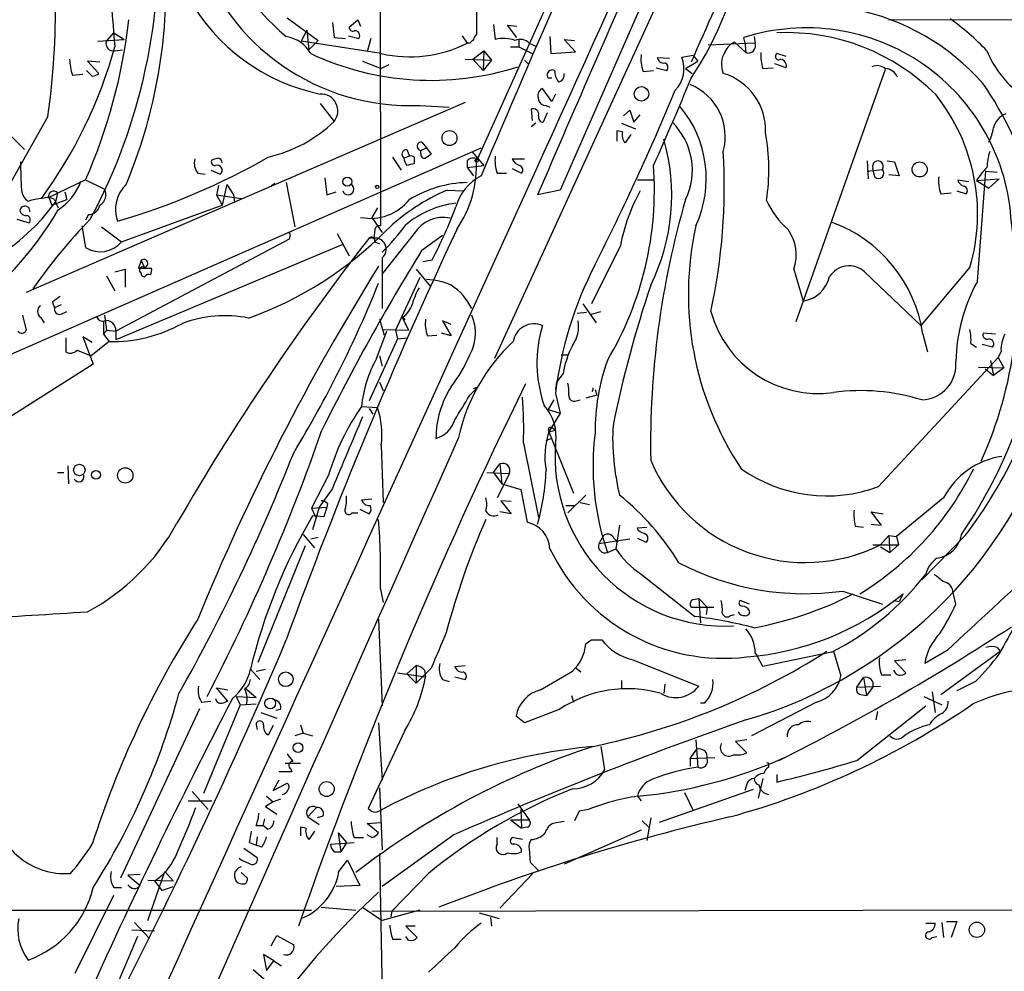
# Model space of a CAD drawing. Extents: x 2 to 34020, y -33011 to 942.
# Drawn here: x 201 to 290, y 305 to 391 of the extents above; entities that cross this region are included whole.
import ezdxf

# ---------------------------------------------------------------- set-up
doc = ezdxf.new("R2010")
doc.units = 0
doc.header["$MEASUREMENT"] = 0
doc.layers.add('MAIN', color=5, linetype='CONTINUOUS')

msp = doc.modelspace()

# ---------------------------------------------------------------- linework, layer by layer
at = {"layer": 'MAIN'}
for p, q in [((283.5487, 446.7015), (243.9247, 360.0875)), ((233.5953, 444.6695), (233.68, 372.0255)), ((260.604, 399.8808), (249.8513, 375.2428)), ((249.682, 394.2081), (242.4007, 378.0368)), ((242.316, 392.1761), (242.316, 389.2128)), ((225.298, 390.7368), (228.092, 388.7048)), ((230.886, 389.8901), (231.648, 390.5675)), ((231.648, 390.5675), (231.902, 389.9748)), ((279.4, 390.5675), (394.2927, 390.8215)), ((227.076, 389.6361), (226.568, 388.6201)), ((227.076, 389.6361), (227.2453, 387.8581)), ((229.362, 390.3135), (229.5313, 388.9588)), ((243.84, 390.1441), (244.0093, 388.7895)), ((245.9567, 388.9588), (245.11, 390.0595)), ((245.11, 390.0595), (245.9567, 389.9748)), ((208.28, 388.6201), (210.6507, 388.7895)), ((209.042, 388.6201), (209.7193, 389.3821)), ((209.7193, 389.3821), (210.6507, 388.7895)), ((233.7647, 387.5195), (226.568, 388.6201)), ((228.092, 388.7048), (227.2453, 387.8581)), ((229.5313, 388.9588), (230.5473, 388.8741)), ((230.8013, 389.1281), (231.7327, 388.8741)), ((232.8333, 388.8741), (232.4947, 387.6888)), ((241.046, 389.1281), (241.4693, 388.4508)), ((246.126, 388.7895), (246.126, 388.1121)), ((248.92, 389.0435), (249.0047, 387.5195)), ((251.206, 387.6888), (250.19, 388.7895)), ((250.19, 388.7895), (251.1213, 388.7048)), ((266.446, 388.5355), (266.3613, 388.9588)), ((267.2927, 389.0435), (267.3773, 388.4508)), ((209.804, 387.7735), (210.4813, 387.8581)), ((241.7233, 388.4508), (241.4693, 388.4508)), ((241.9773, 387.0115), (242.9933, 387.7735)), ((242.9933, 387.7735), (242.9087, 385.9955)), ((242.9933, 387.7735), (243.6707, 386.9268)), ((245.364, 388.1121), (246.126, 388.1121)), ((246.126, 388.1121), (247.3113, 387.5195)), ((247.0573, 388.4508), (247.65, 388.1968)), ((267.3773, 388.4508), (263.144, 388.2815)), ((265.5147, 388.5355), (266.5307, 387.6041)), ((266.446, 388.5355), (266.5307, 387.6041)), ((208.4493, 386.7575), (207.3487, 386.8421)), ((207.3487, 386.8421), (208.3647, 385.7415)), ((232.0713, 386.8421), (233.7647, 386.1648)), ((241.3, 387.0115), (243.6707, 386.9268)), ((241.9773, 387.0115), (242.9087, 385.9955)), ((243.6707, 386.9268), (242.9087, 385.9955)), ((246.634, 386.9268), (246.9727, 386.5881)), ((249.0047, 387.5195), (251.206, 387.6888)), ((258.572, 387.1808), (259.6727, 387.0961)), ((261.7893, 387.3501), (260.7733, 387.1808)), ((261.112, 386.1648), (262.2127, 386.8421)), ((261.7893, 387.3501), (262.2127, 386.8421)), ((270.1713, 387.2655), (269.3247, 387.5195)), ((207.772, 385.4875), (207.264, 385.9955)), ((234.442, 386.5035), (233.7647, 386.1648)), ((257.302, 385.9108), (258.2333, 385.9955)), ((258.4873, 386.2495), (259.4187, 385.9955)), ((261.112, 386.1648), (261.7047, 385.7415)), ((268.0547, 386.1648), (268.986, 386.2495)), ((270.1713, 386.2495), (269.1553, 386.5881)), ((279.0613, 386.0801), (271.018, 363.3895)), ((205.994, 385.5721), (206.9253, 385.6568)), ((248.7507, 385.3181), (248.666, 385.6568)), ((249.0893, 383.2015), (248.2427, 384.3868)), ((249.428, 383.8788), (249.0893, 383.2015)), ((241.3, 383.1168), (220.5567, 374.1421)), ((228.2613, 383.0321), (229.5313, 381.4235)), ((237.236, 382.8628), (239.8607, 382.6935)), ((247.2267, 382.5241), (247.3113, 381.5081)), ((248.5813, 382.8628), (248.92, 382.6935)), ((255.524, 381.9315), (256.1167, 382.4395)), ((256.1167, 382.4395), (256.4553, 381.3388)), ((198.7127, 381.8468), (201.676, 378.8835)), ((203.7927, 381.8468), (200.152, 375.4121)), ((248.666, 382.1855), (248.3273, 381.3388)), ((256.4553, 381.3388), (257.048, 382.0161)), ((247.65, 381.2541), (247.2267, 380.9155)), ((255.3547, 381.2541), (256.6247, 380.7461)), ((255.4393, 380.4921), (254.9313, 380.5768)), ((254.9313, 380.5768), (254.9313, 379.6455)), ((256.2013, 380.2381), (255.6933, 379.4761)), ((180.6787, 351.7901), (242.7393, 379.0528)), ((236.0507, 378.8835), (236.3047, 378.2908)), ((237.3207, 378.7988), (237.8287, 379.0528)), ((237.4053, 379.5608), (237.8287, 379.0528)), ((237.8287, 379.0528), (238.252, 378.4601)), ((234.7807, 378.2061), (235.5427, 377.0208)), ((236.3047, 378.2908), (235.7967, 378.1215)), ((236.728, 378.2061), (236.728, 377.6135)), ((237.3207, 378.5448), (237.3207, 378.7988)), ((241.8927, 378.7141), (242.9933, 377.4441)), ((245.5333, 378.0368), (246.634, 378.0368)), ((241.4693, 377.8675), (241.4693, 377.2748)), ((241.4693, 377.2748), (242.9933, 377.4441)), ((241.4693, 377.2748), (242.062, 376.5128)), ((245.5333, 377.1901), (246.38, 376.7668)), ((277.4527, 377.8675), (277.5373, 376.2588)), ((277.4527, 376.9361), (278.8073, 377.1055)), ((278.13, 376.4281), (277.9607, 377.1901)), ((279.2307, 377.8675), (279.908, 377.7828)), ((279.908, 377.7828), (280.3313, 376.5128)), ((217.2547, 376.7668), (217.932, 376.6821)), ((218.44, 377.0208), (219.2867, 376.6821)), ((228.6847, 376.3435), (228.854, 374.8195)), ((244.1787, 376.7668), (245.0253, 376.7668)), ((280.3313, 376.5128), (279.4, 376.5975)), ((287.274, 376.0895), (289.306, 376.2588)), ((287.3587, 367.0301), (288.1207, 376.9361)), ((288.1207, 376.9361), (289.1367, 376.8515)), ((289.306, 376.2588), (288.3747, 375.4121)), ((207.1793, 376.1741), (203.8773, 374.5655)), ((207.1793, 376.1741), (208.8727, 375.3275)), ((219.1173, 375.6661), (218.948, 374.8195)), ((219.8793, 375.7508), (219.456, 373.8881)), ((219.8793, 375.7508), (220.472, 374.8195)), ((223.8587, 375.5815), (224.1973, 375.8355)), ((224.1973, 375.8355), (223.8587, 375.5815)), ((225.2133, 375.9201), (225.9753, 371.9408)), ((256.794, 376.1741), (258.318, 376.1741)), ((285.5807, 376.1741), (286.5967, 376.0048)), ((287.274, 376.0895), (288.3747, 375.4121)), ((203.8773, 374.5655), (204.1313, 373.8881)), ((204.6393, 374.9888), (204.47, 374.1421)), ((205.3167, 375.0735), (205.486, 374.3961)), ((218.948, 374.8195), (221.1493, 374.4808)), ((218.948, 374.8195), (219.456, 373.8881)), ((220.472, 374.8195), (220.5567, 374.1421)), ((228.854, 374.8195), (229.7007, 375.0735)), ((239.6913, 375.2428), (241.1307, 375.1581)), ((249.8513, 375.2428), (247.8193, 374.8195)), ((284.0567, 374.9041), (284.988, 374.9888)), ((285.496, 375.1581), (286.3427, 374.9041)), ((220.5567, 374.1421), (201.8453, 366.0141)), ((204.1313, 373.8881), (205.486, 374.3961)), ((204.3853, 374.3961), (204.47, 374.1421)), ((204.47, 374.1421), (204.724, 373.6341)), ((210.3967, 370.5861), (219.456, 373.8881)), ((233.426, 373.6341), (232.918, 372.7875)), ((207.4333, 373.0415), (207.1793, 372.5335)), ((232.918, 372.7875), (233.8493, 371.4328)), ((200.9987, 372.6181), (202.0993, 372.2795)), ((206.8407, 372.0255), (207.1793, 370.0781)), ((208.6187, 371.9408), (210.3967, 370.5861)), ((225.552, 371.0941), (225.4673, 370.8401)), ((229.7853, 371.3481), (230.886, 369.3161)), ((233.172, 370.9248), (232.664, 370.9248)), ((233.172, 371.6868), (233.0873, 370.9248)), ((236.728, 371.3481), (233.8493, 367.7075)), ((237.4053, 369.8241), (239.268, 371.1788)), ((225.4673, 370.8401), (209.8887, 362.5428)), ((230.2933, 370.3321), (209.8887, 361.7808)), ((233.172, 370.5861), (233.5953, 370.4168)), ((255.27, 370.2475), (252.6453, 364.9981)), ((233.8493, 369.1468), (233.8493, 364.5748)), ((212.1747, 368.8928), (211.9207, 368.2155)), ((212.1747, 368.8928), (212.4287, 368.3001)), ((237.49, 368.8081), (238.3367, 368.9775)), ((286.6813, 368.3001), (282.2787, 363.0508)), ((209.042, 367.5381), (209.804, 366.1835)), ((209.804, 367.8768), (210.7353, 368.1308)), ((210.7353, 368.1308), (210.7353, 366.5221)), ((211.9207, 368.2155), (213.106, 368.2155)), ((237.236, 367.3688), (235.0347, 362.6275)), ((236.8973, 368.1308), (238.1673, 366.6068)), ((270.8487, 368.1308), (271.6953, 365.2521)), ((277.1987, 367.8768), (282.2787, 363.0508)), ((204.216, 365.1675), (204.3853, 364.6595)), ((204.978, 364.9135), (204.3853, 364.6595)), ((251.8833, 364.9981), (253.0687, 363.3048)), ((201.5067, 363.9821), (201.8453, 362.6275)), ((204.978, 364.0668), (205.486, 364.3208)), ((208.8727, 363.9821), (209.042, 362.6275)), ((252.222, 364.2361), (251.3753, 364.1515)), ((252.6453, 364.0668), (253.492, 364.3208)), ((203.1153, 363.8128), (203.454, 363.3048)), ((208.788, 363.3895), (208.788, 362.2888)), ((233.5953, 363.6435), (234.0187, 362.2041)), ((235.6273, 363.8128), (236.22, 362.6275)), ((235.712, 363.8128), (235.8813, 363.5588)), ((240.03, 363.1355), (239.268, 363.4741)), ((239.268, 363.4741), (240.03, 362.1195)), ((209.042, 362.6275), (208.788, 362.2888)), ((208.788, 362.2888), (209.296, 361.6115)), ((209.042, 362.6275), (209.8887, 362.5428)), ((209.8887, 362.5428), (209.8887, 361.7808)), ((233.3413, 360.0875), (234.2727, 362.5428)), ((233.8493, 362.7121), (236.22, 362.6275)), ((235.0347, 362.6275), (235.204, 361.8655)), ((237.9133, 362.1195), (238.76, 362.2041)), ((240.03, 362.1195), (239.1833, 362.3735)), ((282.448, 362.2888), (282.8713, 360.6801)), ((288.9673, 362.2888), (287.8667, 362.3735)), ((205.4013, 361.9501), (205.4013, 360.6801)), ((207.772, 361.5268), (206.9253, 362.0348)), ((206.9253, 362.0348), (207.8567, 359.5795)), ((209.296, 361.6115), (207.6873, 360.3415)), ((235.204, 361.8655), (232.664, 356.2775)), ((235.204, 361.8655), (236.1353, 361.9501)), ((286.766, 361.4421), (287.274, 361.1035)), ((288.7133, 361.1035), (287.782, 361.3575)), ((206.4173, 360.8495), (207.6873, 360.3415)), ((233.5953, 360.3415), (233.8493, 359.4101)), ((249.936, 360.4261), (250.5287, 360.4261)), ((289.4753, 360.7648), (289.2213, 360.1721)), ((207.8567, 359.5795), (199.9827, 354.5841)), ((278.4687, 348.5728), (289.2213, 360.1721)), ((288.544, 359.9181), (288.798, 358.5635)), ((289.2213, 360.1721), (289.7293, 359.2408)), ((250.1053, 358.7328), (249.5127, 357.9708)), ((287.4433, 359.3255), (289.7293, 359.2408)), ((288.036, 359.1561), (288.798, 358.5635)), ((289.7293, 359.2408), (288.798, 358.5635)), ((233.5953, 357.9708), (233.934, 357.2088)), ((249.5127, 357.9708), (249.428, 357.2935)), ((241.7233, 356.7855), (242.4853, 357.5475)), ((242.062, 357.3781), (242.4853, 357.5475)), ((249.428, 356.9548), (249.8513, 355.1768)), ((253.1533, 356.7855), (252.1373, 356.5315)), ((252.984, 357.2935), (253.1533, 356.7855)), ((249.2587, 356.3621), (248.7507, 355.5155)), ((251.2907, 356.2775), (251.6293, 356.3621)), ((231.9867, 355.7695), (233.426, 355.6848)), ((232.664, 355.6001), (233.0027, 355.0921)), ((248.7507, 355.5155), (249.8513, 355.1768)), ((249.8513, 355.1768), (248.8353, 353.4835)), ((248.8353, 353.4835), (249.428, 353.6528)), ((248.8353, 353.4835), (251.0367, 347.9801)), ((249.174, 353.8221), (249.428, 353.6528)), ((246.5493, 352.4675), (247.904, 345.7788)), ((248.5813, 352.7215), (249.0047, 352.8908)), ((233.7647, 352.2981), (233.934, 347.1335)), ((243.84, 349.8428), (244.4327, 350.6048)), ((244.4327, 350.6048), (244.602, 348.8268)), ((204.6393, 349.8428), (205.232, 349.8428)), ((205.5707, 350.4355), (205.6553, 348.8268)), ((243.2473, 349.8428), (245.2793, 349.7581)), ((243.84, 349.8428), (244.602, 348.8268)), ((245.2793, 349.7581), (244.1787, 347.5568)), ((229.0233, 349.5888), (227.4993, 346.6255)), ((244.602, 348.8268), (246.2953, 348.3188)), ((229.362, 348.4035), (228.1767, 346.7101)), ((246.2953, 348.3188), (246.888, 345.3555)), ((228.9387, 347.0488), (228.854, 346.7101)), ((231.9867, 347.3875), (232.918, 347.4721)), ((245.4487, 347.2181), (244.5173, 347.3028)), ((244.5173, 347.3028), (245.4487, 346.1175)), ((250.5287, 346.2021), (252.1373, 347.8108)), ((251.6293, 347.1335), (252.476, 346.9641)), ((284.3107, 347.5568), (280.0773, 344.0855)), ((227.4993, 346.6255), (228.854, 346.7101)), ((227.4993, 346.6255), (227.838, 345.8635)), ((228.1767, 346.7101), (227.584, 344.6781)), ((228.854, 346.7101), (228.6, 345.8635)), ((231.14, 346.2021), (231.648, 346.2021)), ((231.8173, 346.5408), (232.664, 346.1175)), ((245.4487, 346.1175), (244.4327, 346.2868)), ((250.3593, 346.8795), (251.1213, 346.8795)), ((278.7227, 345.1015), (277.7913, 346.2868)), ((277.7913, 346.2868), (278.892, 346.1175)), ((228.6, 345.8635), (227.584, 345.9481)), ((255.1853, 345.1015), (254.8467, 342.9848)), ((256.794, 344.8475), (257.6407, 344.9321)), ((256.8787, 344.5935), (256.794, 344.8475)), ((276.352, 345.0168), (277.114, 344.9321)), ((277.7913, 345.1861), (278.7227, 345.1015)), ((226.7373, 344.2548), (227.7533, 343.0695)), ((228.092, 344.0008), (227.4147, 343.8315)), ((253.746, 344.1701), (253.3227, 343.4081)), ((256.1167, 343.8315), (253.3227, 343.4081)), ((254.6773, 343.9161), (255.016, 343.5775)), ((256.794, 343.9161), (257.556, 343.5775)), ((278.638, 343.3235), (279.4, 344.1701)), ((279.4, 344.1701), (280.0773, 344.0855)), ((279.4, 344.1701), (279.4847, 342.6461)), ((280.0773, 344.0855), (280.2467, 343.3235)), ((286.258, 344.1701), (282.3633, 340.1908)), ((226.9067, 343.2388), (222.6733, 332.7401)), ((254.0847, 342.6461), (254.8467, 342.9848)), ((277.9607, 343.3235), (280.2467, 343.3235)), ((278.638, 343.1541), (279.4847, 342.6461)), ((280.2467, 343.3235), (279.4847, 342.6461)), ((257.1327, 340.6988), (261.9587, 336.8888)), ((233.68, 339.3441), (233.934, 338.1588)), ((275.2513, 339.1748), (278.8073, 337.9895)), ((285.4113, 337.9895), (285.1573, 339.1748)), ((261.7893, 338.4128), (262.2973, 338.4975)), ((262.2973, 338.4975), (263.0593, 337.7355)), ((262.2973, 338.4975), (262.4667, 336.2961)), ((266.8693, 337.9895), (266.0227, 338.3281)), ((279.8233, 338.3281), (280.3313, 338.2435)), ((280.67, 338.9208), (280.3313, 338.2435)), ((261.62, 337.7355), (263.652, 337.7355)), ((263.0593, 337.7355), (262.9747, 337.0581)), ((233.5107, 336.6348), (233.8493, 328.8455)), ((265.176, 336.9735), (265.5147, 337.0581)), ((252.6453, 334.7721), (253.5767, 334.7721)), ((274.4047, 333.7561), (275.082, 331.5548)), ((284.6493, 333.8408), (282.6173, 332.6555)), ((284.0567, 329.8615), (289.3907, 333.7561)), ((289.1367, 334.0948), (289.3907, 333.7561)), ((256.3707, 332.9941), (262.2973, 330.6235)), ((267.3773, 333.5868), (267.5467, 333.3328)), ((268.0547, 332.4015), (267.5467, 333.3328)), ((274.2353, 333.6715), (268.0547, 332.4015)), ((280.924, 332.9941), (279.908, 332.9095)), ((279.908, 332.9095), (280.924, 331.8088)), ((221.996, 332.1475), (222.8427, 331.2161)), ((222.504, 331.9781), (223.3507, 332.1475)), ((236.0507, 331.7241), (236.8973, 332.4861)), ((236.8973, 332.4861), (236.8973, 330.8775)), ((238.252, 332.2321), (236.8973, 330.8775)), ((237.6593, 332.0628), (237.744, 331.4701)), ((240.3687, 332.4015), (241.3, 332.4861)), ((251.2907, 332.2321), (251.714, 331.8935)), ((235.204, 331.8088), (237.744, 331.4701)), ((236.0507, 331.7241), (236.8973, 330.8775)), ((239.268, 331.2161), (239.8607, 331.0468)), ((240.3687, 331.4701), (241.3, 331.2161)), ((255.3547, 331.1315), (255.3547, 330.3695)), ((276.5213, 330.5388), (277.114, 331.3855)), ((277.114, 331.3855), (277.368, 329.7768)), ((278.7227, 331.6395), (279.5693, 331.6395)), ((219.964, 329.2688), (218.948, 330.4541)), ((218.948, 330.4541), (219.964, 330.2848)), ((221.488, 330.4541), (222.504, 329.6075)), ((259.2493, 330.7928), (259.1647, 329.9461)), ((276.5213, 330.5388), (278.638, 330.6235)), ((277.9607, 330.5388), (277.368, 329.7768)), ((287.1893, 331.0468), (285.496, 330.2001)), ((220.726, 329.6921), (221.0647, 328.9301)), ((220.726, 329.6921), (222.504, 329.6075)), ((250.8673, 329.7768), (251.0367, 329.1841)), ((276.86, 329.8615), (277.368, 329.7768)), ((282.5327, 329.6921), (284.1413, 328.9301)), ((283.2947, 330.1155), (283.5487, 328.2528)), ((217.424, 328.5915), (210.312, 313.3515)), ((217.5933, 329.1841), (218.44, 329.2688)), ((221.0647, 328.9301), (217.7627, 320.9715)), ((219.456, 329.0995), (219.964, 329.2688)), ((221.0647, 328.9301), (222.504, 329.0148)), ((224.7053, 328.5068), (224.282, 328.4221)), ((249.7667, 328.5068), (246.634, 327.3215)), ((262.8053, 329.0995), (262.4667, 329.0995)), ((272.8807, 329.1841), (267.0387, 326.1361)), ((276.5213, 323.9348), (282.702, 328.8455)), ((222.9273, 328.2528), (224.3667, 327.7448)), ((246.634, 327.3215), (245.872, 327.9141)), ((278.384, 328.3375), (278.2147, 327.5755)), ((222.504, 327.1521), (222.5887, 326.7288)), ((224.028, 327.0675), (223.6047, 326.2208)), ((226.4833, 327.1521), (226.7373, 326.3901)), ((235.8813, 326.6441), (232.5793, 319.6168)), ((233.5107, 327.3215), (233.8493, 322.1568)), ((226.7373, 326.3901), (225.9753, 326.1361)), ((226.7373, 326.3901), (227.584, 326.1361)), ((262.0433, 325.7975), (262.2127, 323.3421)), ((266.6153, 325.7975), (265.5993, 325.6281)), ((253.492, 325.2048), (253.8307, 323.0881)), ((261.5353, 324.1041), (262.128, 324.9508)), ((265.5993, 325.6281), (266.6153, 324.6121)), ((261.5353, 324.1041), (263.7367, 324.1888)), ((261.5353, 324.1041), (261.5353, 323.4268)), ((225.1287, 323.6808), (226.4833, 323.6808)), ((225.6367, 323.1728), (225.7213, 322.9188)), ((268.5627, 323.5115), (268.5627, 323.3421)), ((225.7213, 322.9188), (224.536, 322.9188)), ((268.0547, 322.3261), (267.6313, 320.5481)), ((269.3247, 322.6648), (269.3247, 321.9875)), ((224.536, 322.1568), (224.028, 321.2255)), ((224.028, 321.2255), (225.298, 321.9028)), ((233.5953, 321.4795), (233.8493, 315.8915)), ((266.6153, 321.8181), (266.446, 321.2255)), ((216.7467, 321.1408), (218.186, 319.5321)), ((223.4353, 320.7175), (224.028, 320.2095)), ((224.7053, 320.4635), (224.028, 320.2095)), ((256.794, 320.7175), (257.1327, 320.2941)), ((267.208, 321.3101), (258.7413, 318.3468)), ((261.0273, 321.0561), (261.7893, 319.4475)), ((216.408, 320.2941), (218.5247, 320.2941)), ((224.028, 320.2095), (223.3507, 319.7861)), ((223.3507, 319.7861), (224.3667, 319.1088)), ((227.9227, 319.7015), (227.1607, 318.8548)), ((246.0413, 320.0401), (247.0573, 318.6008)), ((223.266, 318.6855), (223.0967, 318.0928)), ((227.1607, 318.8548), (228.1767, 318.1775)), ((228.5153, 318.9395), (228.0073, 318.7701)), ((233.2567, 319.2781), (233.68, 319.4475)), ((246.2953, 319.5321), (246.38, 317.8388)), ((251.5447, 319.3628), (251.1213, 318.5161)), ((252.3913, 319.5321), (251.5447, 319.3628)), ((257.9793, 318.7701), (257.6407, 316.7381)), ((222.504, 318.0928), (223.0967, 318.0928)), ((223.52, 317.7541), (223.0967, 318.0928)), ((226.9913, 317.8388), (226.4833, 317.9235)), ((226.4833, 317.9235), (226.4833, 317.1615)), ((232.4947, 318.2621), (233.68, 318.3468)), ((233.5107, 317.4155), (232.4947, 318.2621)), ((245.364, 318.6008), (247.0573, 318.6008)), ((245.364, 318.6008), (246.38, 317.8388)), ((246.888, 317.9235), (246.38, 317.8388)), ((250.19, 318.4315), (249.174, 318.2621)), ((257.2173, 318.5161), (257.81, 317.9235)), ((222.5887, 317.0768), (222.504, 316.3148)), ((227.7533, 317.5848), (227.2453, 316.8228)), ((229.87, 317.4155), (230.632, 316.5688)), ((229.87, 317.4155), (230.124, 315.7221)), ((231.3093, 316.9921), (232.156, 316.9921)), ((232.918, 316.9921), (232.4947, 317.2461)), ((240.284, 317.2461), (233.8493, 312.5895)), ((244.1787, 316.3995), (244.1787, 316.9921)), ((246.4647, 316.8228), (245.5333, 316.9921)), ((257.1327, 317.6695), (250.19, 314.6215)), ((221.4033, 316.0608), (222.5887, 315.2141)), ((221.9113, 316.5688), (222.504, 316.3148)), ((223.012, 316.1455), (222.504, 316.3148)), ((229.1927, 316.3995), (231.3093, 316.5688)), ((230.632, 316.5688), (230.124, 315.7221)), ((221.1493, 314.9601), (220.98, 315.1295)), ((229.5313, 315.7221), (230.124, 315.7221)), ((233.5953, 315.5528), (233.934, 297.3495)), ((247.0573, 315.9761), (247.142, 314.7908)), ((229.9547, 313.9441), (230.7167, 314.9601)), ((230.7167, 314.9601), (231.8173, 312.6741)), ((247.142, 314.7908), (247.904, 314.0288)), ((212.09, 313.6901), (210.9893, 313.6055)), ((210.9893, 313.6055), (212.09, 312.6741)), ((212.7673, 309.5415), (214.2913, 313.9441)), ((214.2913, 313.9441), (215.0533, 313.0975)), ((221.742, 313.3515), (221.1493, 313.8595)), ((237.998, 313.7748), (234.696, 310.3881)), ((247.396, 313.7748), (244.4327, 310.6421)), ((209.7193, 312.5048), (210.3967, 312.5048)), ((212.7673, 313.1821), (215.0533, 313.0975)), ((213.36, 313.0975), (214.0373, 312.2508)), ((214.0373, 312.2508), (215.0533, 312.5895)), ((231.8173, 312.6741), (229.7007, 312.5895)), ((206.248, 304.8001), (209.7193, 311.8275)), ((228.346, 310.7268), (231.4787, 310.4728)), ((232.0713, 310.7268), (233.8493, 309.5415)), ((170.942, 310.4728), (227.4993, 310.4728)), ((232.918, 310.3881), (330.962, 310.5575)), ((237.236, 310.4728), (233.8493, 309.5415)), ((234.696, 310.3881), (234.6113, 309.8801)), ((242.57, 310.2188), (244.348, 309.7108)), ((211.582, 309.3721), (212.9367, 307.9328)), ((236.8127, 309.0335), (235.966, 309.0335)), ((235.966, 309.0335), (236.982, 308.0175)), ((243.586, 309.7955), (243.6707, 309.0335)), ((282.702, 309.2875), (283.5487, 309.2875)), ((284.1413, 309.3721), (284.3107, 308.0175)), ((284.5647, 309.4568), (285.496, 309.4568)), ((285.496, 309.4568), (284.988, 308.0175)), ((211.836, 308.1021), (207.772, 298.4501)), ((211.328, 308.6948), (213.36, 308.6101)), ((223.8587, 307.2555), (224.3667, 308.1868)), ((224.3667, 308.1868), (225.8907, 307.3401)), ((236.22, 307.7635), (235.966, 308.1021)), ((283.2947, 308.0175), (283.718, 308.1021)), ((234.7807, 307.8481), (235.5427, 307.8481)), ((224.1127, 305.9008), (223.1813, 306.4935)), ((223.1813, 306.4935), (223.4353, 305.0541)), ((223.4353, 305.0541), (224.1127, 305.9008)), ((224.1127, 305.9008), (224.79, 305.4775)), ((222.25, 305.1388), (223.6893, 303.8688))]:
    msp.add_line(p, q, dxfattribs=at)
for centre, radius in [((257.1471, 383.8956), 0.6526), ((239.894, 379.9176), 0.6729), ((242.3371, 377.8887), 0.1496), ((282.161, 377.0972), 0.6767), ((230.714, 376.0064), 0.4106), ((233.4048, 375.518), 0.1496), ((206.6184, 350.0613), 0.5154), ((208.1106, 349.6251), 0.3961), ((210.7447, 349.5753), 0.6897), ((225.1746, 331.2397), 0.6587), ((223.7775, 329.0648), 0.4865), ((226.283, 325.0885), 0.4357), ((228.8509, 321.3618), 0.6753), ((287.3042, 308.7033), 0.6863)]:
    msp.add_circle(centre, radius, dxfattribs=at)
for centre, radius, start, end in [((13234.5713, -5481.38), 14247.1396, 155.49067898, 155.71986175), ((239.4037, 405.7433), 21.9146, 165.511315, 229.644288), ((1057.7195, 36.554), 883.0429, 154.8999123, 157.357153), ((375.8669, 403.1263), 166.7403, 179.95148, 185.166221), ((162.005, 397.0451), 51.7284, 331.821741, 3.894089), ((1990.7395, -371.1812), 1895.8607, 156.0409923, 156.828218), ((237.1583, 401.7905), 29.4909, 326.043851, 351.986944), ((236.3244, 402.9128), 20.0707, 197.380046, 272.603236), ((480.2822, 291.982), 238.3182, 154.079768, 156.566481), ((168.7669, 393.4576), 45.6289, 337.166078, 1.686888), ((132.9846, 391.7046), 71.491, 352.074308, 0.717228), ((231.8125, 401.1216), 17.6047, 208.95231, 258.362503), ((272.1711, 370.9932), 20.9107, 41.357593, 78.703287), ((161.5425, 396.2466), 49.856, 336.258597, 353.459238), ((270.6442, 370.9625), 24.3105, 43.749837, 54.088151), ((231.2054, 389.8555), 0.3213, 173.817365, 288.869213), ((231.4001, 389.1372), 0.4241, 321.654583, 102.361769), ((271.9772, 371.3829), 18.4513, 2.785259, 107.719864), ((209.6581, 388.4084), 0.6515, 161.03661, 282.941879), ((224.7294, 385.9926), 3.0891, 29.62318, 80.987453), ((326.5676, 303.9452), 119.7487, 134.885409, 135.114591), ((242.6122, 388.7472), 0.5518, 122.463229, 175.603684), ((244.7554, 385.7472), 3.1325, 70.766235, 103.779385), ((246.2389, 387.6608), 1.1375, 43.988416, 113.391719), ((270.2008, 370.5122), 18.8902, 44.677004, 92.658245), ((169.4642, 399.2403), 41.8466, 323.724176, 344.577866), ((236.3295, 398.6362), 11.4088, 257.008282, 296.77662), ((266.1077, 387.0958), 1.557, 112.38634, 157.61366), ((266.7423, 388.2391), 0.6694, 251.570465, 18.437656), ((297.1371, 391.4948), 9.676, 202.618316, 231.915409), ((211.1945, 387.2319), 5.459, 182.313892, 197.701087), ((238.2364, 410.6288), 25.5176, 244.90709, 287.810102), ((260.264, 387.0112), 3.1598, 172.295838, 200.380321), ((259.1416, 387.2347), 0.5721, 185.405678, 280.850351), ((258.2195, 386.1506), 2.7538, 315.413421, 21.969092), ((266.4617, 386.5518), 2.1237, 147.629992, 202.430177), ((272.2855, 387.3924), 4.4053, 177.245541, 196.180503), ((269.494, 387.2655), 0.3053, 123.684862, 303.684862), ((269.568, 386.3976), 0.6213, 346.207586, 81.176006), ((249.1316, 385.5722), 0.4732, 63.429535, 169.701651), ((251.1642, 386.0381), 1.8214, 181.340192, 215.534752), ((259.1081, 386.2777), 0.4197, 317.742842, 70.334234), ((278.3417, 385.3606), 1.0792, 48.177748, 115.56538), ((279.0351, 384.951), 1.2141, 21.846979, 88.763457), ((207.713, 386.4436), 0.9579, 273.531189, 312.867946), ((248.92, 300.6682), 84.6501, 89.885408, 90.114592), ((249.6277, 385.5661), 0.5891, 275.288647, 17.32443), ((10.1847, 488.798), 271.8967, 335.823749, 337.630052), ((262.9775, 380.6272), 5.3357, 357.640163, 73.43539), ((248.5813, 383.7095), 0.7572, 116.561667, 206.568435), ((55.4702, 468.7887), 221.4919, 333.093049, 337.553215), ((259.6559, 380.0629), 5.0271, 344.4366, 68.046631), ((262.6292, 367.3213), 30.7049, 356.769151, 34.720751), ((228.338, 382.3624), 1.5183, 321.803989, 92.895571), ((248.4967, 383.4555), 0.5987, 188.132809, 278.123335), ((270.2055, 373.1058), 17.1623, 343.738967, 38.519192), ((247.4127, 382.0533), 0.5062, 346.076316, 111.557599), ((252.8609, 376.269), 10.1155, 335.196732, 40.051494), ((248.3461, 381.7997), 0.4613, 163.399492, 267.664214), ((290.5357, 380.4367), 1.7818, 110.946321, 167.221816), ((220.7806, 390.4754), 12.5901, 282.962349, 314.030712), ((255.7006, 377.0448), 6.0248, 333.919792, 45.456603), ((284.6481, 381.5084), 4.2048, 332.40748, 350.72652), ((256.5484, 380.2296), 1.1397, 166.684351, 221.38597), ((241.6302, 374.7835), 18.2421, 333.666855, 16.010154), ((250.1609, 377.1071), 18.4455, 351.28265, 10.307291), ((236.0391, 378.464), 0.4196, 88.416063, 234.711536), ((237.363, 379.1798), 0.3833, 83.66476, 263.66476), ((192.9492, 431.5211), 61.5, 286.152325, 299.898397), ((218.3977, 377.6558), 1.448, 164.744881, 217.874984), ((176.4287, 505.0368), 133.8753, 288.327124, 288.556307), ((219.0326, 377.6981), 0.4234, 0, 89.986468), ((237.3752, 378.3271), 1.5919, 187.421011, 213.690068), ((236.4316, 377.8249), 0.4829, 52.133342, 105.236386), ((237.6451, 378.4459), 0.3391, 163.045081, 286.954919), ((322.6479, 251.2909), 152.6259, 123.57026, 123.799443), ((232.0302, 377.4929), 10.3002, 325.688639, 3.026909), ((242.0464, 377.3392), 0.7824, 63.074706, 137.527791), ((247.1423, 377.8676), 3.1615, 172.307152, 200.377018), ((246.5143, 378.4745), 1.0742, 204.045347, 253.582767), ((211.3606, 375.539), 53.2329, 347.834384, 3.419463), ((293.6581, 377.0546), 5.4572, 162.296486, 177.687485), ((228.0243, 377.4013), 26.6897, 179.180993, 184.638794), ((218.821, 377.7828), 0.3413, 150.257201, 277.11877), ((219.0149, 377.0297), 0.4412, 308.023034, 110.094042), ((278.7334, 208.2275), 174.5167, 103.9276, 104.156815), ((246.0696, 377.049), 0.4195, 317.724474, 70.347095), ((228.4447, 375.2414), 29.8699, 329.136084, 4.229005), ((278.4075, 377.383), 0.4867, 325.235599, 203.351635), ((278.4686, 376.7668), 0.479, 225.008459, 45), ((292.6761, 372.8035), 6.323, 134.996796, 148.688605), ((28503.7694, -12490.5803), 31048.0827, 155.51587612, 156.12969568), ((244.7895, 372.5031), 4.5034, 117.081118, 164.338592), ((287.0203, 376.0049), 3.1615, 172.307152, 200.377018), ((201.4946, 378.1311), 5.6748, 304.685894, 337.994791), ((207.9735, 374.81), 1.0375, 297.298622, 29.920925), ((212.9748, 373.5146), 3.1054, 133.937977, 200.072326), ((230.7777, 375.3215), 0.5112, 198.640512, 57.111915), ((241.7825, 365.3458), 10.579, 91.696547, 121.184914), ((286.3425, 376.3433), 0.7804, 192.522437, 257.477563), ((286.032, 375.1863), 0.4197, 317.752022, 70.325973), ((202.8358, 375.3867), 1.4211, 185.81169, 234.7051), ((203.4677, 370.2638), 4.221, 92.484836, 110.135029), ((203.7458, 373.2798), 1.2865, 60.192697, 111.003297), ((204.3006, 374.7009), 0.4444, 40.365028, 197.737796), ((247.0928, 358.075), 18.6954, 113.322173, 133.651305), ((270.2784, 367.5905), 15.2418, 150.23106, 169.960706), ((188.046, 386.3716), 20.477, 280.960381, 323.328205), ((201.7184, 373.3378), 0.4596, 354.805571, 174.8067), ((207.4721, 374.0279), 0.9871, 267.747434, 351.858406), ((232.791, 377.1837), 4.4852, 258.56781, 321.573213), ((241.4888, 365.5278), 8.5923, 96.921799, 129.997929), ((203.0324, 387.5811), 39.906, 332.213013, 339.673218), ((337.2291, 352.2932), 79.2613, 163.807748, 180.975708), ((275.3287, 377.4224), 7.6011, 204.158801, 228.987945), ((175.7941, 390.6973), 33.6734, 284.21906, 329.219265), ((201.828, 373.5471), 0.599, 196.187132, 279.803533), ((201.7889, 372.5617), 0.4195, 317.724474, 70.347095), ((239.2775, 369.7911), 2.9873, 77.082582, 148.587255), ((241.5939, 339.3366), 47.5716, 135.604425, 145.395684), ((233.6123, 371.5767), 0.4539, 81.421795, 165.960695), ((218.2661, 385.2291), 22.0317, 315.016366, 323.454504), ((289.7057, 365.8719), 28.3386, 167.458561, 213.619637), ((269.8742, 360.4243), 12.7113, 8.434615, 69.934906), ((254.1824, 365.9796), 36.768, 335.716699, 9.86584), ((408.9227, 233.6142), 223.4308, 142.080383, 150.017411), ((210.7781, 394.7132), 32.896, 289.625108, 315.368), ((640.4895, 184.0134), 441.7946, 154.862133, 160.047464), ((225.3827, 371.2211), 0.2117, 323.124688, 90), ((232.8757, 370.692), 0.3147, 340.332702, 132.282263), ((233.1796, 369.9121), 1.0169, 311.188575, 95.207692), ((267.2224, 369.427), 3.851, 340.330864, 35.930458), ((208.4983, 372.1668), 2.4703, 237.727865, 320.217592), ((408.6739, 264.1991), 201.2202, 148.33698, 153.60505), ((212.3017, 368.0461), 0.2822, 63.444026, 243.416791), ((212.4318, 368.6522), 0.3521, 269.495563, 136.898803), ((413.3815, 256.2544), 211.9593, 148.060829, 157.714271), ((283.5149, 352.8495), 34.3332, 152.779445, 173.132585), ((275.8071, 366.3718), 2.0498, 47.241947, 148.148394), ((212.4709, 367.7497), 0.2992, 171.85365, 278.14635), ((212.852, 367.2839), 0.3788, 63.45524, 153.401126), ((212.1757, 368.046), 0.9456, 333.413271, 10.325982), ((271.1839, 368.18), 2.9722, 279.907589, 345.852016), ((136.8048, 405.6888), 104.2096, 328.745606, 338.124243), ((237.5316, 360.8885), 6.318, 66.706385, 87.304703), ((237.356, 362.4604), 5.0052, 24.988609, 57.707648), ((360.3925, 332.4364), 107.9902, 161.505976, 168.440476), ((301.0047, 359.4757), 15.5975, 151.031169, 178.685544), ((331.5665, 196.0806), 211.6803, 126.756654, 126.985815), ((241.8955, 363.6427), 5.5062, 149.497735, 165.749743), ((249.0772, 369.3706), 44.5886, 325.717172, 355.682858), ((203.4823, 364.3208), 0.6267, 125.845888, 234.154112), ((234.3566, 365.6761), 2.3041, 306.032858, 342.887033), ((204.851, 364.5325), 0.4827, 164.745922, 285.254078), ((219.7099, 352.9552), 10.9789, 78.883402, 110.777218), ((238.2771, 362.3723), 3.9578, 330.544933, 24.000412), ((273.033, 366.9257), 9.9809, 195.128695, 277.899297), ((208.7034, 363.9823), 0.5356, 198.44848, 288.424801), ((209.0583, 362.6568), 0.8381, 352.183113, 102.794267), ((209.5603, 374.5555), 12.9467, 268.830256, 298.890403), ((240.8782, 363.2203), 3.1626, 172.310062, 200.368817), ((247.48, 361.3288), 1.8833, 66.110718, 171.366942), ((259.4198, 359.7134), 11.6647, 163.374761, 199.320506), ((248.6377, 362.9662), 2.8676, 323.806635, 10.201732), ((201.4385, 362.817), 0.4488, 217.666685, 335.022443), ((282.2808, 361.7808), 4.498, 355.681504, 11.949474), ((288.2264, 362.2252), 0.3891, 157.594233, 292.405767), ((292.5199, 360.8878), 3.0471, 152.6268, 182.313457), ((256.8117, 349.5322), 16.4684, 132.820794, 167.931243), ((258.404, 357.3776), 8.4086, 152.403692, 170.725312), ((288.3535, 361.3999), 0.4661, 320.518611, 87.392972), ((205.8051, 361.3898), 0.8165, 240.361301, 318.569835), ((230.5638, 365.0532), 12.0807, 321.589287, 337.479477), ((253.0468, 369.5118), 41.7754, 322.654674, 347.795064), ((242.7861, 354.7531), 10.8471, 150.542345, 174.623369), ((271.9051, 353.5568), 18.9218, 160.355097, 180.478435), ((282.2442, 359.5405), 3.1806, 272.145965, 5.285597), ((645.1674, 162.4365), 443.7667, 153.880637, 160.71016), ((247.266, 357.0818), 3.3604, 354.941414, 13.848085), ((247.5531, 352.8335), 8.878, 147.928602, 179.630201), ((-309.3262, 694.3485), 646.2231, 328.2799411, 328.5091146), ((251.1062, 356.7372), 0.4953, 174.40337, 291.867995), ((252.4048, 357.3854), 0.4172, 321.21793, 10.693062), ((276.8537, 338.7215), 18.481, 72.655112, 97.614926), ((200.8549, 353.6108), 45.7087, 358.566726, 3.769858), ((245.3693, 353.0956), 4.107, 351.203032, 42.19533), ((254.9692, 367.1843), 41.2617, 286.272113, 344.916335), ((249.1188, 343.7546), 20.9253, 144.957666, 163.810734), ((225.9742, 353.2293), 7.8459, 353.183764, 18.237966), ((1839.3959, -325.7059), 1745.4606, 157.0521142, 157.2812964), ((237.9388, 355.3207), 2.5391, 286.861998, 343.135842), ((275.9227, 352.9329), 21.3606, 176.932118, 193.874255), ((55.1328, 414.1543), 183.5554, 332.603505, 340.754961), ((255.4264, 351.2562), 6.9573, 161.328584, 190.30109), ((249.0047, 353.6528), 0.2395, 45, 224.983084), ((276.877, 350.4119), 24.079, 172.874334, 198.81502), ((13267.8202, -5451.5994), 14261.7937, 155.98337187, 156.21255477), ((264.6616, 351.301), 15.2782, 175.62117, 272.882837), ((63.7636, 415.5862), 174.2893, 330.569501, 338.468852), ((244.6867, 350.0122), 0.6447, 336.790908, 113.200924), ((271.8941, 356.854), 15.1181, 203.014017, 296.492679), ((290.5642, 344.3061), 7.0479, 98.191495, 152.533646), ((226.5898, 351.0113), 22.0142, 344.656153, 357.398513), ((273.809, 361.0646), 13.3326, 234.713904, 290.456557), ((262.5385, 362.1636), 27.2565, 301.488518, 333.921262), ((206.5719, 349.4563), 0.4577, 206.777796, 16.827541), ((228.2864, 346.3453), 0.9594, 47.162672, 86.438195), ((227.2882, 347.4299), 3.3569, 346.135551, 5.062153), ((232.67, 347.5869), 0.7118, 196.268254, 276.348192), ((241.1291, 346.9642), 2.1182, 343.751048, 16.246355), ((240.3064, 329.4101), 23.6636, 31.331166, 51.040819), ((230.8437, 346.4139), 0.3642, 144.476953, 324.442206), ((232.2167, 346.5529), 0.6242, 315.772379, 31.546171), ((243.8824, 346.7525), 0.8143, 207.896174, 297.889955), ((282.0737, 346.0757), 5.8188, 176.251686, 190.484951), ((197.9388, 354.8657), 19.9167, 298.194276, 331.200196), ((271.3922, 320.1781), 50.8257, 149.533998, 166.378961), ((177.2061, 340.9531), 56.4968, 358.368025, 4.727612), ((304.5988, 318.4046), 67.19, 156.115462, 165.304502), ((246.3763, 342.8607), 2.5467, 2.793086, 78.409011), ((172.5474, 175.1092), 189.3058, 63.316973, 63.54617), ((254.1165, 343.6941), 0.6032, 21.596783, 127.895811), ((257.3019, 343.9162), 0.4234, 306.878017, 53.113861), ((283.4051, 344.6665), 2.5477, 277.054722, 350.700356), ((264.542, 350.428), 17.3046, 205.475758, 276.881276), ((253.882, 343.2054), 0.5949, 160.078607, 289.921393), ((261.0697, 346.9218), 7.3638, 212.319617, 237.680384), ((271.8351, 363.3537), 24.419, 242.393229, 278.042003), ((285.3249, 339.9256), 2.7345, 125.990247, 163.575105), ((2214.9759, -1736.6349), 2830.7296, 132.764551, 132.9937335), ((262.9801, 355.8462), 24.8676, 296.910957, 322.473945), ((453.2098, 552.0319), 271.0633, 231.228066, 231.457253), ((284.099, 338.9632), 1.0793, 11.306809, 78.687985), ((397.963, 274.6628), 123.5654, 148.573628, 151.563829), ((261.9799, 338.0053), 0.4498, 115.066905, 216.85716), ((261.0702, 337.5237), 3.3569, 354.937847, 13.864449), ((266.198, 338.1043), 0.2843, 128.071195, 268.790557), ((264.5946, 358.5019), 25.3345, 274.574814, 309.384801), ((261.316, 367.7933), 32.4752, 280.6051, 297.244331), ((162.5589, 1007.9137), 672.0957, 272.9679308, 273.8211372), ((266.319, 337.4392), 0.4827, 195.265529, 285.254078), ((266.1781, 337.0444), 0.7758, 27.014213, 88.97341), ((266.5449, 337.2979), 0.3391, 253.045081, 16.954919), ((267.6457, 346.0246), 19.4982, 326.858598, 335.663513), ((290.0479, 290.1828), 86.3518, 147.456565, 162.325846), ((255.7896, 289.9914), 47.3014, 75.925271, 82.506077), ((264.8608, 337.2979), 0.4523, 188.954187, 314.175915), ((264.1106, 333.5939), 3.2667, 359.875471, 42.197237), ((176.9021, 509.1918), 207.1073, 296.555995, 303.233161), ((-225.1686, 525.5113), 489.1066, 332.271965, 337.047076), ((1043.2876, -4.8377), 872.7533, 157.0516744, 157.2808548), ((167.7413, 461.6028), 152.6261, 303.57027, 303.799453), ((257.4098, 337.7113), 4.8303, 217.480792, 257.577336), ((287.6981, 331.8083), 5.1509, 136.334085, 170.533289), ((248.4303, 334.7092), 3.7172, 312.717144, 355.746583), ((240.1354, 386.3929), 62.488, 281.707052, 302.610785), ((288.6287, 332.6137), 1.5658, 71.068631, 108.931369), ((281.6859, 332.7403), 3.1611, 172.306181, 200.379542), ((271.6061, 346.6211), 22.0317, 315.016366, 323.454504), ((217.5229, 333.0837), 4.57, 308.813317, 348.178883), ((236.4929, 330.8607), 1.675, 45.863544, 76.028469), ((240.8205, 332.2322), 1.8554, 166.812349, 213.204456), ((241.052, 332.6009), 0.7118, 196.268254, 276.348192), ((-173.8167, 1050.814), 834.9572, 300.3501665, 300.579347), ((280.4462, 332.2503), 0.6505, 196.752394, 317.261239), ((220.8954, 331.3008), 1.1039, 302.469202, 355.599304), ((223.9707, 334.0137), 14.0062, 328.253141, 349.536724), ((240.9895, 331.4984), 0.4196, 317.723556, 70.334234), ((261.1588, 330.8877), 2.4308, 312.637578, 7.764423), ((272.1537, 332.0665), 2.9727, 284.155915, 350.088041), ((277.3257, 330.7505), 0.6694, 341.562344, 108.437656), ((219.1458, 330.2002), 1.8554, 166.812349, 213.204456), ((219.4146, 329.396), 2.2906, 348.26426, 25.150932), ((248.8, 327.4027), 2.9723, 104.151722, 170.092742), ((255.8546, 319.5959), 10.792, 73.549729, 124.340772), ((260.223, 332.1897), 2.5992, 239.676285, 322.945375), ((276.9446, 330.3271), 0.4733, 153.429535, 259.701651), ((293.6033, 314.5501), 15.9276, 86.878196, 114.748961), ((679.889, 90.5805), 517.9143, 152.525429, 155.906616), ((154.2127, 346.6241), 63.5752, 327.542335, 344.791343), ((219.3242, 329.5416), 0.4613, 182.335786, 286.600508), ((224.1073, 328.7237), 0.6362, 340.063835, 81.86735), ((245.8938, 388.6917), 72.4275, 285.370418, 304.517409), ((283.5204, 329.2124), 1.2149, 300.734064, 2.66081), ((383.1936, -7.3721), 354.6831, 109.203326, 113.760967), ((285.4705, 325.6241), 2.8703, 117.58636, 147.835923), ((222.8427, 327.1522), 0.3386, 359.983079, 180.016916), ((224.014, 326.9688), 0.8527, 167.585625, 241.312851), ((271.232, 326.1697), 0.9832, 87.668398, 186.905266), ((272.0764, 326.1782), 1.2631, 76.433519, 129.555259), ((284.4628, 320.8726), 6.4385, 102.760365, 125.164435), ((280.1197, 326.7146), 0.859, 222.33426, 317.66574), ((275.2337, 257.3087), 71.5017, 108.273001, 127.730164), ((257.5943, 274.6433), 50.7869, 95.400147, 118.091128), ((262.3397, 324.2481), 0.7339, 348.683943, 106.765797), ((265.0066, 325.0884), 0.7721, 151.326752, 303.257826), ((394.9019, 451.1887), 211.6803, 216.752594, 216.981777), ((252.8765, 362.4865), 41.9523, 275.358077, 294.092658), ((262.4836, 323.8924), 0.6134, 243.79004, 20.1898), ((265.684, 326.8982), 2.4685, 264.094018, 292.164754), ((225.8125, 323.4887), 0.3615, 91.030389, 240.903834), ((264.8392, 305.5902), 17.9452, 98.416196, 111.890284), ((269.2402, 322.4105), 1.1519, 126.026276, 162.884837), ((268.478, 323.5961), 0.1198, 315.033843, 135), ((238.005, 452.0069), 133.7384, 283.543659, 286.738092), ((250.992, 324.6205), 3.2259, 269.289545, 331.638737), ((258.8368, 320.2658), 2.0921, 109.202288, 167.531492), ((267.3713, 321.5157), 0.8142, 95.539741, 158.198591), ((267.8688, 322.2901), 0.5772, 176.424285, 254.649113), ((268.1253, 321.7194), 1.0302, 89.221346, 143.919879), ((225.0708, 321.5679), 0.4047, 320.42467, 55.846581), ((269.3163, 275.3546), 49.5676, 111.745837, 129.185264), ((268.6827, 321.8535), 0.9741, 187.076137, 262.923863), ((224.7583, 321.543), 0.6664, 280.058778, 339.544581), ((259.6057, 301.5057), 19.4165, 98.326284, 111.81193), ((205.3031, 320.1761), 6.4225, 181.213353, 274.658366), ((150.0988, 344.8756), 71.5606, 335.51251, 339.40335), ((227.6055, 319.2208), 0.576, 56.580337, 219.448974), ((228.0285, 319.1724), 0.5396, 334.432122, 101.30785), ((233.3608, 320.333), 1.06, 222.503474, 264.364166), ((219.6026, 319.342), 3.1589, 336.705668, 357.305524), ((307.4177, 136.4483), 187.2529, 103.063963, 111.453958), ((223.3718, 318.4809), 0.7417, 281.525044, 2.720065), ((228.1004, 317.5763), 1.1397, 166.684351, 221.38597), ((236.5098, 318.6519), 5.459, 182.313892, 197.701087), ((246.7469, 318.3186), 0.4195, 289.652905, 42.275526), ((249.7525, 317.105), 1.2937, 116.56307, 166.111999), ((212.857, 318.6006), 9.2795, 347.352251, 353.71538), ((221.1297, 317.5629), 2.3563, 323.019707, 348.094435), ((232.5793, 318.0928), 1.1516, 287.103826, 323.975919), ((245.6744, 316.7099), 0.3155, 116.565051, 259.701651), ((247.127, 318.6934), 1.8733, 273.050887, 316.985816), ((188.7252, 328.4958), 22.5633, 319.274762, 327.581061), ((230.1663, 316.4628), 0.9757, 183.719932, 229.39361), ((244.6867, 316.0702), 0.6053, 147.047549, 314.370843), ((245.7039, 315.7289), 0.6761, 359.423757, 97.299509), ((247.989, 316.23), 0.9657, 142.1297, 195.24367), ((210.7194, 317.2993), 4.9626, 302.147101, 335.15406), ((222.1908, 315.0194), 0.443, 243.915005, 26.073378), ((245.6412, 317.2383), 1.6866, 251.642397, 295.978623), ((221.3557, 313.589), 0.8054, 104.848932, 235.137935), ((136.914, 103.0942), 227.9972, 68.088675, 68.317834), ((211.2717, 313.5208), 1.8553, 166.811644, 213.203564), ((224.3861, 314.9277), 5.6548, 292.69648, 349.982981), ((198.9425, 314.6157), 9.1607, 289.594839, 346.677647), ((211.5679, 313.0833), 0.6634, 209.285299, 321.912146), ((221.3185, 313.7747), 0.9465, 243.440363, 280.316217), ((221.192, 313.309), 0.5516, 302.451277, 4.41862), ((284.3223, 257.3607), 74.6739, 132.878582, 154.815665), ((205.704, 308.7829), 4.6299, 168.438877, 217.171108), ((238.7437, 309.3011), 4.221, 182.484836, 200.135029), ((248.9532, 300.2189), 10.9933, 124.419352, 141.34182), ((282.808, 309.2521), 0.7415, 281.51299, 2.736234), ((283.0184, 308.2002), 0.3312, 100.858741, 326.525816), ((225.227, 307.1346), 0.6948, 247.336363, 17.203981), ((236.4316, 308.3986), 0.6695, 251.573171, 325.301058), ((789.5088, -286.69), 808.7799, 132.7634796, 132.9926623)]:
    msp.add_arc(centre, radius, start, end, dxfattribs=at)

doc.saveas('drawing.dxf')
